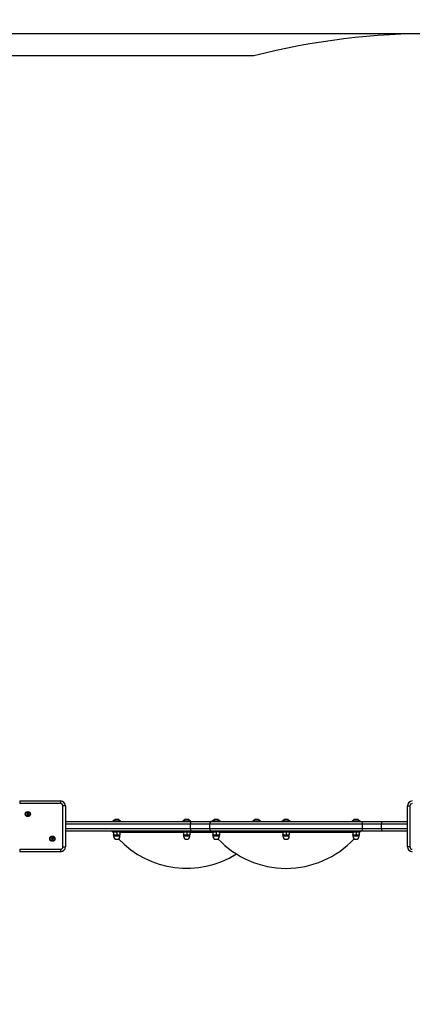
# Model space of a CAD drawing. Extents: x 0 to 7800, y -635 to 4904.
# Drawn here: x 2389 to 3179, y 1492 to 3472 of the extents above; entities that cross this region are included whole.
import ezdxf

# ---------------------------------------------------------------- set-up
doc = ezdxf.new("R2010")
doc.units = 0
doc.header["$LTSCALE"] = 50
doc.header["$MEASUREMENT"] = 0
doc.header["$PDSIZE"] = -1
doc.layers.get('0').update_dxf_attribs({"linetype": 'CONTINUOUS'})
doc.layers.get('Defpoints').update_dxf_attribs({"linetype": 'CONTINUOUS'})
for name, color, linetype in [('NIJHA_0_maatvoering', 4, 'CONTINUOUS'), ('NIJHA_toestel', 7, 'CONTINUOUS'), ('NIJHA_vald_ kg_maatvoering', 4, 'CONTINUOUS'), ('NIJHA_vald_kg_groen', 3, 'CONTINUOUS'), ('NIJHA_valzone', 2, 'CONTINUOUS'), ('NIJHA_veiligheidsgebied', 1, 'CONTINUOUS')]:
    doc.layers.add(name, color=color, linetype=linetype)
doc.styles.add('NIJHA_algemeen', font='arial.ttf')
doc.dimstyles.new('NIJHA_1op100', dxfattribs={"dimscale": 100, "dimtxt": 2, "dimasz": 1.75, "dimexe": 0.5, "dimexo": 0.5, "dimgap": 0.75, "dimtad": 1, "dimdec": 0, "dimlfac": -1, "dimzin": 9, "dimdsep": 46, "dimtxsty": 'NIJHA_algemeen', "dimblk1": 'OPEN', "dimblk2": 'OPEN', "dimsah": 1, "dimcen": -1.5, "dimclrt": 256, "dimadec": 0, "dimazin": 0, "dimtfac": 1, "dimtdec": 0, "dimtix": 1, "dimtmove": 0, "dimatfit": 3, "dimldrblk": 'OPEN', "dimfxl": 0, "dimtolj": 1, "dimtzin": 9, "dimarcsym": 0})

# ---------------------------------------------------------------- blocks, each defined once
blk = doc.blocks.new('_OPEN')
at = {"color": 0, "linetype": 'ByBlock'}
for p, q in [((-1, 0.167), (0, 0)), ((0, 0), (-1, -0.167)), ((0, 0), (-1, 0))]:
    blk.add_line(p, q, dxfattribs=at)
blk = doc.blocks.new('*D25')
at = {"layer": 'Defpoints', "color": 0}
for p in [(95, 3790.4), (95, 1850), (6155, 1850)]:
    blk.add_point(p, dxfattribs=at)
at = {"layer": 'NIJHA_0_maatvoering', "color": 0, "lineweight": -2}
for p, q in [((95, 1900), (95, 3840.4)), ((6155, 1900), (6155, 3840.4)), ((6030, 3790.4), (220, 3790.4))]:
    blk.add_line(p, q, dxfattribs=at)
at = {"layer": 'NIJHA_0_maatvoering', "color": 0, "lineweight": -2, "xscale": 125, "yscale": 125, "zscale": 125, "rotation": 180}
blk.add_blockref('_OPEN', (95, 3790.4), dxfattribs=at)
at = {"layer": 'NIJHA_0_maatvoering', "color": 0, "lineweight": -2, "xscale": 125, "yscale": 125, "zscale": 125}
blk.add_blockref('_OPEN', (6155, 3790.4), dxfattribs=at)
at = {"layer": 'NIJHA_0_maatvoering', "insert": (3125, 3917), "char_height": 150, "attachment_point": 5, "style": 'NIJHA_algemeen'}
blk.add_mtext('\\A1;6060', dxfattribs=at)
blk = doc.blocks.new('*D26')
at = {"layer": 'Defpoints', "color": 0}
for p in [(6155, 4214), (95, 3445), (6155, 3445)]:
    blk.add_point(p, dxfattribs=at)
at = {"layer": 'NIJHA_vald_ kg_maatvoering', "color": 0, "lineweight": -2}
for p, q in [((95, 3495), (95, 4264)), ((6155, 3495), (6155, 4264)), ((220, 4214), (6030, 4214))]:
    blk.add_line(p, q, dxfattribs=at)
at = {"layer": 'NIJHA_vald_ kg_maatvoering', "color": 0, "lineweight": -2, "xscale": 125, "yscale": 125, "zscale": 125, "rotation": 180}
blk.add_blockref('_OPEN', (95, 4214), dxfattribs=at)
at = {"layer": 'NIJHA_vald_ kg_maatvoering', "color": 0, "lineweight": -2, "xscale": 125, "yscale": 125, "zscale": 125}
blk.add_blockref('_OPEN', (6155, 4214), dxfattribs=at)
at = {"layer": 'NIJHA_vald_ kg_maatvoering', "insert": (3125, 4340.6), "char_height": 150, "attachment_point": 5, "style": 'NIJHA_algemeen'}
blk.add_mtext('\\A1;6060', dxfattribs=at)

msp = doc.modelspace()

# ---------------------------------------------------------------- linework, layer by layer
at = {"layer": 'NIJHA_toestel'}
for p, q in [((2389, 1901), (2389, 1896)), ((2389, 1901), (2471, 1901)), ((2471, 1896), (2389, 1896)), ((2471, 1901), (2471, 1896)), ((2481, 1891), (2476, 1891)), ((2476, 1809), (2476, 1891)), ((2481, 1891), (2481, 1809)), ((3169, 1809), (3169, 1891)), ((3169, 1891), (3174, 1891)), ((3174, 1891), (3174, 1809)), ((2403.4, 1875.6), (2403.9, 1874.8)), ((2403.9, 1874.6), (2403.4, 1873.9)), ((2404.5, 1875.9), (2403.6, 1875.9)), ((2403.6, 1873.6), (2404.5, 1873.6)), ((2405.1, 1876.8), (2404.6, 1876)), ((2404.6, 1873.5), (2405.1, 1872.7)), ((2405.9, 1876), (2405.4, 1876.8)), ((2405.4, 1872.7), (2405.9, 1873.5)), ((2406.9, 1875.9), (2406, 1875.9)), ((2406, 1873.6), (2406.9, 1873.6)), ((2406.6, 1874.8), (2407.1, 1875.6)), ((2407.1, 1873.9), (2406.6, 1874.6)), ((2580.7, 1863.5), (2580.2, 1863.5)), ((2580.9, 1863.5), (2580.4, 1863.5)), ((2588.4, 1863.5), (2580.7, 1863.5)), ((2588.2, 1863.5), (2580.9, 1863.5)), ((2725, 1863.5), (2720.9, 1863.5)), ((2725, 1863.5), (2721.1, 1863.5)), ((2728.9, 1863.5), (2725, 1863.5)), ((2729.1, 1863.5), (2725, 1863.5)), ((2787.8, 1863.5), (2780.2, 1863.5)), ((2787.6, 1863.5), (2780.4, 1863.5)), ((2788.2, 1863.5), (2787.6, 1863.5)), ((2788.4, 1863.5), (2787.8, 1863.5)), ((2869.3, 1863.5), (2861.6, 1863.5)), ((2869.1, 1863.5), (2861.8, 1863.5)), ((2869.6, 1863.5), (2869.1, 1863.5)), ((2869.8, 1863.5), (2869.3, 1863.5)), ((2929.1, 1863.5), (2920.9, 1863.5)), ((2928.9, 1863.5), (2921.1, 1863.5)), ((3069.8, 1863.5), (3061.6, 1863.5)), ((3069.6, 1863.5), (3061.8, 1863.5)), ((2481, 1859.5), (2732.9, 1859.5)), ((2732.9, 1854.5), (2481, 1854.5)), ((2481, 1845.5), (2732.9, 1845.5)), ((2575.8, 1860.3), (2575.8, 1859.7)), ((2576.9, 1860.3), (2575.8, 1860.3)), ((2576.9, 1859.7), (2575.8, 1859.7)), ((2577.1, 1860.5), (2576, 1860.5)), ((2592.8, 1860.3), (2576.9, 1860.3)), ((2592.8, 1859.7), (2576.9, 1859.7)), ((2592.6, 1860.5), (2577.1, 1860.5)), ((2592.8, 1859.7), (2592.8, 1860.3)), ((2716.5, 1860.3), (2716.5, 1859.7)), ((2725, 1860.3), (2716.5, 1860.3)), ((2725, 1859.7), (2716.5, 1859.7)), ((2725, 1860.5), (2716.7, 1860.5)), ((2733.3, 1860.5), (2725, 1860.5)), ((2733.5, 1860.3), (2725, 1860.3)), ((2733.5, 1859.7), (2725, 1859.7)), ((2732.9, 1859.5), (2732.9, 1854.5)), ((2732.9, 1859.5), (2775.2, 1859.5)), ((2732.9, 1845.5), (2732.9, 1854.5)), ((2771.3, 1854.5), (2732.9, 1854.5)), ((2732.9, 1845.5), (2771.3, 1845.5)), ((2732.9, 1845.5), (2732.9, 1840.5)), ((2733.5, 1859.7), (2733.5, 1860.3)), ((2771.3, 1845.5), (2771.3, 1854.5)), ((3078.7, 1854.5), (2771.3, 1854.5)), ((2771.3, 1845.5), (3078.7, 1845.5)), ((2775.2, 1859.5), (3074.8, 1859.5)), ((2775.8, 1860.3), (2775.8, 1859.7)), ((2791.6, 1860.3), (2775.8, 1860.3)), ((2791.6, 1859.7), (2775.8, 1859.7)), ((2791.4, 1860.5), (2776, 1860.5)), ((2792.6, 1860.5), (2791.4, 1860.5)), ((2792.8, 1860.3), (2791.6, 1860.3)), ((2792.8, 1859.7), (2791.6, 1859.7)), ((2792.8, 1859.7), (2792.8, 1860.3)), ((2857.2, 1860.3), (2857.2, 1859.7)), ((2873.1, 1860.3), (2857.2, 1860.3)), ((2873.1, 1859.7), (2857.2, 1859.7)), ((2872.9, 1860.5), (2857.4, 1860.5)), ((2874, 1860.5), (2872.9, 1860.5)), ((2874.2, 1860.3), (2873.1, 1860.3)), ((2874.2, 1859.7), (2873.1, 1859.7)), ((2874.2, 1859.7), (2874.2, 1860.3)), ((2916.5, 1860.3), (2916.5, 1859.7)), ((2933.5, 1860.3), (2916.5, 1860.3)), ((2933.5, 1859.7), (2916.5, 1859.7)), ((2933.3, 1860.5), (2916.7, 1860.5)), ((2933.5, 1859.7), (2933.5, 1860.3)), ((3057.2, 1860.3), (3057.2, 1859.7)), ((3074.2, 1860.3), (3057.2, 1860.3)), ((3074.2, 1859.7), (3057.2, 1859.7)), ((3074, 1860.5), (3057.4, 1860.5)), ((3074.2, 1859.7), (3074.2, 1860.3)), ((3074.8, 1859.5), (3117.1, 1859.5)), ((3078.7, 1845.5), (3078.7, 1854.5)), ((3117.1, 1854.5), (3078.7, 1854.5)), ((3078.7, 1845.5), (3117.1, 1845.5)), ((3117.1, 1859.5), (3117.1, 1854.5)), ((3117.1, 1859.5), (3169, 1859.5)), ((3117.1, 1845.5), (3117.1, 1854.5)), ((3169, 1854.5), (3117.1, 1854.5)), ((3117.1, 1845.5), (3117.1, 1840.5)), ((3117.1, 1845.5), (3169, 1845.5)), ((2452.9, 1826.1), (2453.4, 1825.4)), ((2453.4, 1825.2), (2452.9, 1824.4)), ((2454, 1826.4), (2453.1, 1826.4)), ((2453.1, 1824.1), (2454, 1824.1)), ((2454.6, 1827.3), (2454.1, 1826.5)), ((2454.1, 1824), (2454.6, 1823.2)), ((2455.4, 1826.5), (2454.9, 1827.3)), ((2454.9, 1823.2), (2455.4, 1824)), ((2456.4, 1826.4), (2455.5, 1826.4)), ((2455.5, 1824.1), (2456.4, 1824.1)), ((2456.1, 1825.4), (2456.6, 1826.1)), ((2456.6, 1824.4), (2456.1, 1825.2)), ((2732.9, 1840.5), (2481, 1840.5)), ((2576.3, 1840.5), (2576.3, 1838.9)), ((2588.3, 1838.9), (2576.3, 1838.9)), ((2576.5, 1838.6), (2577.8, 1836.9)), ((2576.5, 1838.6), (2577.6, 1838.6)), ((2577.8, 1838.3), (2581, 1838.9)), ((2577.8, 1838.9), (2577.8, 1838.3)), ((2577.8, 1838.3), (2577.8, 1833)), ((2577.8, 1833), (2581, 1832.5)), ((2577.8, 1832.5), (2577.8, 1833)), ((2577.8, 1832.5), (2577.8, 1830.4)), ((2581, 1832.5), (2577.8, 1832.5)), ((2590.8, 1830.4), (2577.8, 1830.4)), ((2587.5, 1832.5), (2581, 1832.5)), ((2584.3, 1838.3), (2584.3, 1833)), ((2590.8, 1832.5), (2587.5, 1832.5)), ((2592.3, 1838.9), (2588.3, 1838.9)), ((2590.6, 1838.6), (2718.5, 1838.6)), ((2590.8, 1838.3), (2590.8, 1838.9)), ((2590.8, 1838.3), (2590.8, 1833)), ((2590.8, 1833), (2590.8, 1832.5)), ((2590.8, 1830.4), (2590.8, 1832.5)), ((2592.3, 1838.9), (2592.3, 1840.5)), ((2717, 1840.5), (2717, 1838.9)), ((2733, 1838.9), (2717, 1838.9)), ((2718.5, 1838.3), (2721.8, 1838.9)), ((2718.5, 1838.9), (2718.5, 1838.3)), ((2718.5, 1838.3), (2718.5, 1833)), ((2718.5, 1833), (2721.8, 1832.5)), ((2718.5, 1832.5), (2718.5, 1833)), ((2718.5, 1832.5), (2718.5, 1830.4)), ((2721.8, 1832.5), (2718.5, 1832.5)), ((2731.5, 1830.4), (2718.5, 1830.4)), ((2728.3, 1832.5), (2721.8, 1832.5)), ((2725, 1838.3), (2728.3, 1838.9)), ((2725, 1838.3), (2725, 1833)), ((2725, 1833), (2728.3, 1832.5)), ((2731.5, 1832.5), (2728.3, 1832.5)), ((2731.5, 1838.9), (2731.5, 1838.3)), ((2731.5, 1838.6), (2776.5, 1838.6)), ((2731.5, 1838.3), (2731.5, 1833)), ((2731.5, 1832.5), (2731.5, 1833)), ((2731.5, 1830.4), (2731.5, 1832.5)), ((2775.2, 1840.5), (2732.9, 1840.5)), ((2733, 1838.9), (2733, 1840.5)), ((3074.8, 1840.5), (2775.2, 1840.5)), ((2776.3, 1840.5), (2776.3, 1838.9)), ((2788.3, 1838.9), (2776.3, 1838.9)), ((2776.5, 1838.6), (2777.8, 1836.9)), ((2776.5, 1838.6), (2777.6, 1838.6)), ((2777.8, 1838.3), (2781, 1838.9)), ((2777.8, 1838.9), (2777.8, 1838.3)), ((2777.8, 1838.3), (2777.8, 1833)), ((2777.8, 1833), (2781, 1832.5)), ((2777.8, 1832.5), (2777.8, 1833)), ((2777.8, 1832.5), (2777.8, 1830.4)), ((2781, 1832.5), (2777.8, 1832.5)), ((2790.8, 1830.4), (2777.8, 1830.4)), ((2787.5, 1832.5), (2781, 1832.5)), ((2784.3, 1838.3), (2784.3, 1833)), ((2790.8, 1832.5), (2787.5, 1832.5)), ((2792.3, 1838.9), (2788.3, 1838.9)), ((2790.6, 1838.6), (2918.5, 1838.6)), ((2790.8, 1838.3), (2790.8, 1838.9)), ((2790.8, 1838.3), (2790.8, 1833)), ((2790.8, 1833), (2790.8, 1832.5)), ((2790.8, 1830.4), (2790.8, 1832.5)), ((2792.3, 1838.9), (2792.3, 1840.5)), ((2917, 1840.5), (2917, 1838.9)), ((2933, 1838.9), (2917, 1838.9)), ((2918.5, 1838.3), (2921.7, 1838.9)), ((2918.5, 1838.9), (2918.5, 1838.3)), ((2918.5, 1838.3), (2918.5, 1833)), ((2918.5, 1833), (2921.7, 1832.5)), ((2918.5, 1832.5), (2918.5, 1833)), ((2918.5, 1832.5), (2918.5, 1830.4)), ((2921.7, 1832.5), (2918.5, 1832.5)), ((2931.5, 1830.4), (2918.5, 1830.4)), ((2928.2, 1832.5), (2921.7, 1832.5)), ((2925, 1838.3), (2928.2, 1838.9)), ((2925, 1838.3), (2925, 1833)), ((2925, 1833), (2928.2, 1832.5)), ((2931.5, 1832.5), (2928.2, 1832.5)), ((2931.5, 1838.9), (2931.5, 1838.3)), ((2931.5, 1838.6), (3059.3, 1838.6)), ((2931.5, 1838.3), (2931.5, 1833)), ((2931.5, 1832.5), (2931.5, 1833)), ((2931.5, 1830.4), (2931.5, 1832.5)), ((2933, 1838.9), (2933, 1840.5)), ((3057.7, 1840.5), (3057.7, 1838.9)), ((3073.7, 1838.9), (3057.7, 1838.9)), ((3059.2, 1838.9), (3059.2, 1838.3)), ((3059.2, 1838.3), (3059.2, 1833)), ((3059.2, 1832.5), (3059.2, 1833)), ((3059.2, 1832.5), (3059.2, 1830.4)), ((3062.5, 1832.5), (3059.2, 1832.5)), ((3072.2, 1830.4), (3059.2, 1830.4)), ((3069, 1832.5), (3062.5, 1832.5)), ((3065.7, 1838.3), (3069, 1838.9)), ((3065.7, 1838.3), (3065.7, 1833)), ((3065.7, 1833), (3069, 1832.5)), ((3072.2, 1832.5), (3069, 1832.5)), ((3072.2, 1838.3), (3072.2, 1838.9)), ((3072.2, 1836.9), (3073.5, 1838.6)), ((3072.2, 1838.6), (3073.5, 1838.6)), ((3072.2, 1838.3), (3072.2, 1833)), ((3072.2, 1833), (3072.2, 1832.5)), ((3072.2, 1830.4), (3072.2, 1832.5)), ((3073.7, 1838.9), (3073.7, 1840.5)), ((3117.1, 1840.5), (3074.8, 1840.5)), ((3169, 1840.5), (3117.1, 1840.5)), ((2389, 1804), (2471, 1804)), ((2389, 1804), (2389, 1799)), ((2471, 1804), (2471, 1799)), ((2476, 1809), (2481, 1809)), ((3174, 1809), (3169, 1809)), ((2471, 1799), (2389, 1799))]:
    msp.add_line(p, q, dxfattribs=at)
at = {"layer": 'NIJHA_toestel', "flags": 128}
for points in [[(2581, 1838.9), (2581.3, 1838.9), (2584.3, 1838.3)], [(2581, 1832.5), (2581.3, 1832.5), (2584.3, 1833)], [(2587.5, 1838.9), (2586.6, 1838.9), (2584.3, 1838.3)], [(2587.5, 1832.5), (2586.6, 1832.5), (2584.3, 1833)], [(2590.8, 1838.3), (2589.9, 1838.6), (2587.5, 1838.9)], [(2590.8, 1833), (2589.9, 1832.8), (2587.5, 1832.5)], [(2721.8, 1838.9), (2722, 1838.9), (2725, 1838.3)], [(2721.8, 1832.5), (2722, 1832.5), (2725, 1833)], [(2728.3, 1838.9), (2728.5, 1838.9), (2731.5, 1838.3)], [(2728.3, 1832.5), (2728.5, 1832.5), (2731.5, 1833)], [(2781, 1838.9), (2781.3, 1838.9), (2784.3, 1838.3)], [(2781, 1832.5), (2781.3, 1832.5), (2784.3, 1833)], [(2787.5, 1838.9), (2786.6, 1838.9), (2784.3, 1838.3)], [(2787.5, 1832.5), (2786.6, 1832.5), (2784.3, 1833)], [(2790.8, 1838.3), (2789.9, 1838.6), (2787.5, 1838.9)], [(2790.8, 1833), (2789.9, 1832.8), (2787.5, 1832.5)], [(2921.7, 1838.9), (2922, 1838.9), (2925, 1838.3)], [(2921.7, 1832.5), (2922, 1832.5), (2925, 1833)], [(2928.2, 1838.9), (2928.5, 1838.9), (2931.5, 1838.3)], [(2928.2, 1832.5), (2928.5, 1832.5), (2931.5, 1833)], [(3059.2, 1838.3), (3060.1, 1838.6), (3062.5, 1838.9)], [(3059.2, 1833), (3060.1, 1832.8), (3062.5, 1832.5)], [(3062.5, 1838.9), (3063.4, 1838.9), (3065.7, 1838.3)], [(3062.5, 1832.5), (3063.4, 1832.5), (3065.7, 1833)], [(3069, 1838.9), (3069.2, 1838.9), (3072.2, 1838.3)], [(3069, 1832.5), (3069.2, 1832.5), (3072.2, 1833)]]:
    msp.add_lwpolyline(points, dxfattribs=at)
at = {"layer": 'NIJHA_toestel'}
for centre, radius in [((2405.3, 1874.7), 5.2), ((2405.3, 1874.7), 4.54), ((2405.3, 1874.7), 4.39), ((2454.7, 1825.3), 5.2), ((2454.7, 1825.3), 4.54), ((2454.7, 1825.3), 4.39)]:
    msp.add_circle(centre, radius, dxfattribs=at)
for centre, radius, start, end in [((2471, 1891), 10, 0, 90), ((2471, 1891), 5, 0, 90), ((3179, 1891), 10, 90, 180), ((3179, 1891), 5, 90, 180), ((2403.6, 1875.7), 0.2, 90, 210), ((2403.6, 1873.8), 0.2, 150, 270), ((2403.7, 1874.7), 0.2, 330, 30), ((2404.5, 1876.1), 0.2, 270, 330), ((2404.5, 1873.4), 0.2, 30, 90), ((2405.3, 1876.7), 0.2, 30, 150), ((2405.3, 1872.8), 0.2, 210, 330), ((2406, 1876.1), 0.2, 210, 270), ((2406, 1873.4), 0.2, 90, 150), ((2406.8, 1874.7), 0.2, 150, 210), ((2406.9, 1875.7), 0.2, 330, 90), ((2406.9, 1873.8), 0.2, 270, 30), ((2582.7, 1858), 6, 115.3931, 155.7048), ((2580.4, 1863), 0.5, 90, 115.3931), ((2588.2, 1863), 0.5, 64.6069, 90), ((2585.8, 1858), 6, 24.2952, 64.6069), ((2723.5, 1858), 6, 115.3931, 155.7048), ((2721.1, 1863), 0.5, 90, 115.3931), ((2728.9, 1863), 0.5, 64.6069, 90), ((2726.5, 1858), 6, 24.2952, 64.6069), ((2782.7, 1858), 6, 115.3931, 155.7048), ((2780.4, 1863), 0.5, 90, 115.3931), ((2788.2, 1863), 0.5, 64.6069, 90), ((2785.8, 1858), 6, 24.2952, 64.6069), ((2864.2, 1858), 6, 115.3931, 155.7048), ((2861.8, 1863), 0.5, 90, 115.3931), ((2869.6, 1863), 0.5, 64.6069, 90), ((2867.3, 1858), 6, 24.2952, 64.6069), ((2923.5, 1858), 6, 115.3931, 155.7048), ((2921.1, 1863), 0.5, 90, 115.3931), ((2928.9, 1863), 0.5, 64.6069, 90), ((2926.5, 1858), 6, 24.2952, 64.6069), ((3064.2, 1858), 6, 115.3931, 155.7048), ((3061.8, 1863), 0.5, 90, 115.3931), ((3069.6, 1863), 0.5, 64.6069, 90), ((3067.3, 1858), 6, 24.2952, 64.6069), ((2576, 1860.3), 0.2, 90, 180), ((2576, 1859.7), 0.2, 180, 270), ((2592.6, 1860.3), 0.2, 0, 90), ((2592.6, 1859.7), 0.2, 270, 0), ((2716.7, 1860.3), 0.2, 90, 180), ((2716.7, 1859.7), 0.2, 180, 270), ((2733.3, 1860.3), 0.2, 0, 90), ((2733.3, 1859.7), 0.2, 270, 0), ((2775.8, 1855), 4.54, 98.4445, 186.48), ((2775.8, 1845), 4.54, 173.52, 261.5555), ((2776, 1860.3), 0.2, 90, 180), ((2776, 1859.7), 0.2, 180, 270), ((2792.6, 1860.3), 0.2, 0, 90), ((2792.6, 1859.7), 0.2, 270, 0), ((2857.4, 1860.3), 0.2, 90, 180), ((2857.4, 1859.7), 0.2, 180, 270), ((2874, 1860.3), 0.2, 0, 90), ((2874, 1859.7), 0.2, 270, 0), ((2916.7, 1860.3), 0.2, 90, 180), ((2916.7, 1859.7), 0.2, 180, 270), ((2933.3, 1860.3), 0.2, 0, 90), ((2933.3, 1859.7), 0.2, 270, 0), ((3057.4, 1860.3), 0.2, 90, 180), ((3057.4, 1859.7), 0.2, 180, 270), ((3074, 1860.3), 0.2, 0, 90), ((3074, 1859.7), 0.2, 270, 0), ((3074.2, 1855), 4.54, 353.5194, 81.5562), ((3074.2, 1845), 4.54, 278.4438, 6.4806), ((2453.1, 1826.2), 0.2, 90, 210), ((2453.1, 1824.3), 0.2, 150, 270), ((2453.2, 1825.3), 0.2, 330, 30), ((2454, 1826.6), 0.2, 270, 330), ((2454, 1823.9), 0.2, 30, 90), ((2454.7, 1827.2), 0.2, 30, 150), ((2454.7, 1823.3), 0.2, 210, 330), ((2455.5, 1826.6), 0.2, 210, 270), ((2455.5, 1823.9), 0.2, 90, 150), ((2456.3, 1825.3), 0.2, 150, 210), ((2456.4, 1826.2), 0.2, 330, 90), ((2456.4, 1824.3), 0.2, 270, 30), ((2572.5, 1835.5), 5, 37.6177, 90), ((2584.3, 1830.4), 6.5, 180, 0), ((2725, 1953), 187.5, 223.03, 302.231), ((2725, 1830.4), 6.5, 180, 270), ((2725, 1830.4), 6.5, 270, 0), ((2772.5, 1835.5), 5, 37.6177, 90), ((2784.3, 1830.4), 6.5, 180, 0), ((2925, 1953), 187.5, 223.03, 316.97), ((2925, 1830.4), 6.5, 180, 270), ((2925, 1830.4), 6.5, 270, 0), ((3065.7, 1830.4), 6.5, 180, 0), ((3077.5, 1835.5), 5, 90, 142.3823), ((2471, 1809), 5, 270, 0), ((2471, 1809), 10, 270, 0), ((3179, 1809), 10, 180, 270), ((3179, 1809), 5, 180, 270)]:
    msp.add_arc(centre, radius, start, end, dxfattribs=at)
at = {"layer": 'NIJHA_vald_kg_groen'}
msp.add_lwpolyline([(95, 3445), (6155, 3445), (6155, 35), (95, 35)], close=True, dxfattribs=at)
at = {"layer": 'NIJHA_valzone'}
msp.add_lwpolyline([(95, 1800, 0.414214), (1595, 300), (2373.7, 300, 0.15204), (3225, 35), (3815, 35, 0.152053), (4666.4, 300, 0.411989), (6155, 1800), (6155, 1900, 0.414214), (4655, 3400), (4179.7, 3400, 0.061469), (3815, 3445), (3225, 3445, 0.061469), (2860.3, 3400), (1595, 3400, 0.414214), (95, 1900)], format="xyb", close=True, dxfattribs=at)
at = {"layer": 'NIJHA_veiligheidsgebied'}
msp.add_lwpolyline([(95, 1800, 0.414214), (1595, 300), (2373.7, 300, 0.15204), (3225, 35), (3815, 35, 0.152053), (4666.4, 300, 0.411989), (6155, 1800), (6155, 1900, 0.414214), (4655, 3400), (4179.7, 3400, 0.061469), (3815, 3445), (3225, 3445, 0.061469), (2860.3, 3400), (1595, 3400, 0.414214), (95, 1900)], format="xyb", close=True, dxfattribs=at)

# ---------------------------------------------------------------- dimensions: what is measured, and where the dimension line sits
at = {"layer": 'NIJHA_0_maatvoering'}
dim = msp.add_linear_dim(base=(95, 3790.4), p1=(6155, 1850), p2=(95, 1850), dimstyle='NIJHA_1op100', override={"dimtxt": 1.5, "dimasz": 1.25, "dimgap": 0.5}, dxfattribs=at)
dim.commit()
dim.dimension.update_dxf_attribs({"geometry": '*D25', "text_midpoint": (3125, 3917)})
at = {"layer": 'NIJHA_vald_ kg_maatvoering'}
dim = msp.add_linear_dim(base=(6155, 4214), p1=(95, 3445), p2=(6155, 3445), dimstyle='NIJHA_1op100', override={"dimtxt": 1.5, "dimasz": 1.25, "dimgap": 0.5}, dxfattribs=at)
dim.commit()
dim.dimension.update_dxf_attribs({"geometry": '*D26', "text_midpoint": (3125, 4340.6)})

doc.saveas('drawing.dxf')
